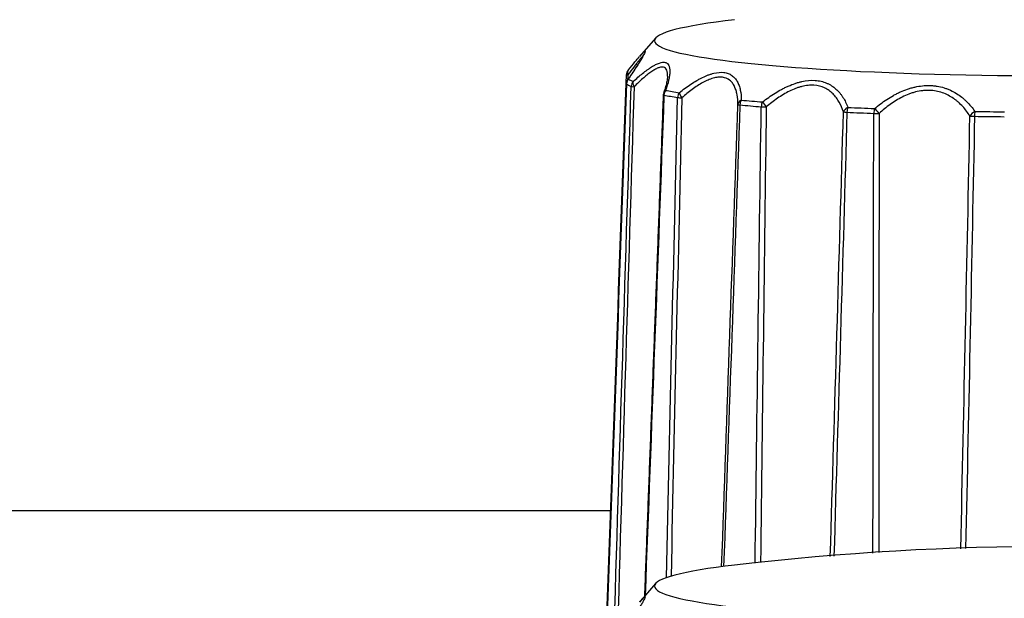
# Model space of a CAD drawing. Units: millimetres. Extents: x 0 to 298, y 0 to 210.
# Drawn here: x 199 to 203, y 50 to 53 of the extents above; entities that cross this region are included whole.
import ezdxf

# ---------------------------------------------------------------- set-up
doc = ezdxf.new("R2010")
doc.units = ezdxf.units.MM
doc.layers.add('1', color=7, linetype='CONTINUOUS')

msp = doc.modelspace()

# ---------------------------------------------------------------- linework, layer by layer
at = {"layer": '1', "color": 80, "linetype": 'Continuous'}
for p, q in [((201.8385, 52.653), (201.7647, 52.5682)), ((201.7147, 52.5083), (201.714, 52.5074)), ((201.706, 52.4452), (201.7063, 52.4447)), ((201.8385, 50.169), (201.7647, 50.0842))]:
    msp.add_line(p, q, dxfattribs=at)
at = {"layer": '1', "color": 51, "linetype": 'Continuous'}
msp.add_line((197.3016, 50.5014), (201.6336, 50.5014), dxfattribs=at)
at = {"layer": '1', "color": 80, "linetype": 'Continuous'}
for centre, radius, start, end in [((201.741, 52.4852), 0.035, 140.6105, 177.9168), ((201.741, 52.4439), 0.035, 145.5814, 177.9136), ((201.9085, 52.393), 0.035, 160.5503, 177.8618), ((203.6679, 37.6505), 12.6875, 83.3488, 96.6512)]:
    msp.add_arc(centre, radius, start, end, dxfattribs=at)
for centre, start_param, end_param in [((203.6679, 52.6409), 0, 3.783459), ((203.6679, 52.6409), 5.641417, 6.283185), ((203.6679, 50.1569), 0, 3.783459), ((203.6679, 50.1569), 5.641417, 6.283185)]:
    msp.add_ellipse(centre, major_axis=(-1.8346, 0), ratio=0.087156, start_param=start_param, end_param=end_param, dxfattribs=at)
at = {"layer": '1', "color": 51, "linetype": 'Continuous'}
for centre, major_axis, ratio, start_param, end_param in [((201.741, 52.4852), (-0.027, 0.0222), 0.688913, 0.000007, 0.889911), ((201.741, 52.4852), (0.035, -0.0013), 0.078352, 3.141572, 3.741968), ((201.741, 52.4439), (0.0202, 0.0286), 0.988747, 1.47987, 2.157806), ((201.741, 52.4439), (0.0289, -0.0198), 0.58117, 2.957481, 3.154866), ((203.6679, 52.4873), (-1.9678, 0), 0.087156, 0.122358, 0.191801), ((203.6679, 52.4658), (1.9763, 0), 0.087156, 3.263951, 3.333393), ((201.7621, 52.4323), (0.0143, 0.0319), 0.977927, 1.288227, 1.966163), ((201.7621, 52.4323), (0.035, -0.0011), 0.067624, 3.336087, 4.055582), ((201.7621, 52.4323), (-0.0235, 0.0259), 0.516232, 0.236492, 1.174685), ((201.9085, 52.393), (-0.035, 0.0013), 0.084255, 6.280716, 6.722673), ((201.9085, 52.393), (0.033, -0.0117), 0.691689, 2.594612, 3.145872), ((201.9085, 52.393), (0.0064, 0.0344), 0.902781, 1.062007, 1.739943), ((203.6679, 52.4658), (1.9763, 0), 0.087156, 3.57811, 3.647553), ((203.6679, 52.4873), (-1.9678, 0), 0.087156, 0.436518, 0.50596), ((201.9697, 52.3825), (0.0054, 0.0346), 0.871381, 1.03655, 1.714487), ((201.9697, 52.3825), (0.035, -0.0008), 0.058802, 3.649549, 4.369044), ((201.9697, 52.3825), (-0.0218, 0.0274), 0.298292, 0.458253, 1.396446), ((202.2483, 52.3491), (0.035, 0.0001), 0.729227, 2.15424, 3.092433), ((202.2483, 52.3491), (-0.035, 0.0012), 0.072949, 0.033721, 0.753216), ((202.2483, 52.3491), (0.0033, 0.0348), 0.728445, 0.985514, 1.663451), ((203.6679, 52.4658), (1.9763, 0), 0.087156, 3.89227, 3.961712), ((203.6679, 52.4873), (-1.9678, 0), 0.087156, 0.750677, 0.820119), ((202.3436, 52.3408), (0.0028, 0.0349), 0.679538, 0.977034, 1.65497), ((202.3436, 52.3408), (0.035, -0.0005), 0.05275, 3.962936, 4.682431), ((202.3436, 52.3408), (-0.0216, 0.0276), 0.056426, 0.654852, 1.593045), ((202.727, 52.3165), (0.0329, 0.0119), 0.69011, 1.714898, 2.653092), ((202.727, 52.3165), (0.0017, 0.035), 0.482803, 0.957642, 1.635578), ((203.6679, 52.4873), (-1.9678, 0), 0.087156, 1.064836, 1.134279), ((202.8471, 52.3112), (0.0014, 0.035), 0.421177, 0.954196, 1.632133), ((202.8471, 52.3112), (-0.0227, 0.0267), 0.18569, 4.4923, 5.430493), ((202.727, 52.3165), (-0.035, 0.001), 0.063028, 0.34725, 1.066745), ((203.6679, 52.4658), (1.9763, 0), 0.087156, 4.206429, 4.275871), ((202.8471, 52.3112), (0.035, -0.0001), 0.050059, 4.276296, 4.995791), ((203.2978, 52.2984), (0.0288, 0.0199), 0.578167, 1.353926, 2.29212), ((203.2978, 52.2984), (-0.035, 0.0007), 0.055463, 0.660668, 1.380163), ((203.2978, 52.2984), (0.0006, 0.035), 0.189902, 0.946841, 1.624778), ((203.6679, 52.4658), (1.9763, 0), 0.087156, 4.520588, 4.590031), ((203.6679, 52.4873), (-1.9678, 0), 0.087156, 1.378996, 1.448438)]:
    msp.add_ellipse(centre, major_axis=major_axis, ratio=ratio, start_param=start_param, end_param=end_param, dxfattribs=at)
for points, knots in [([(201.7825, 52.5716), (201.7825, 52.5716), (201.7824, 52.5717), (201.7821, 52.5718), (201.781, 52.5716), (201.7789, 52.5698), (201.7762, 52.567), (201.7752, 52.5659), (201.7729, 52.5634), (201.7717, 52.562), (201.7678, 52.5574), (201.7649, 52.5538), (201.7585, 52.5458), (201.755, 52.5413), (201.7475, 52.5315), (201.7435, 52.5263), (201.7309, 52.5098), (201.7218, 52.4977), (201.7121, 52.4847)], [0, 0, 0, 0, 0.019151, 0.019151, 0.084541, 0.215321, 0.215321, 0.280711, 0.280711, 0.346101, 0.346101, 0.476881, 0.476881, 0.607661, 0.607661, 0.73844, 0.73844, 1, 1, 1, 1]), ([(201.7652, 52.5688), (201.7665, 52.5702), (201.7677, 52.5717), (201.7724, 52.5769), (201.7755, 52.5804), (201.7796, 52.5847), (201.7809, 52.586), (201.7833, 52.5883), (201.7843, 52.5894), (201.7892, 52.5937), (201.7912, 52.5945), (201.7912, 52.5919), (201.7911, 52.5912), (201.7906, 52.5895), (201.7895, 52.5864), (201.7873, 52.5818), (201.7844, 52.5764), (201.7834, 52.5744), (201.781, 52.5701), (201.7797, 52.5678), (201.7756, 52.5607), (201.7725, 52.5554), (201.7656, 52.5441), (201.7618, 52.5381), (201.7558, 52.5284), (201.7537, 52.5251), (201.7493, 52.5184), (201.7471, 52.5149), (201.7356, 52.4973), (201.7255, 52.4822), (201.7147, 52.4664)], [0, 0, 0, 0, 0.028419, 0.028419, 0.109384, 0.109384, 0.149867, 0.149867, 0.190349, 0.190349, 0.352279, 0.352279, 0.392762, 0.392762, 0.433244, 0.514209, 0.514209, 0.554692, 0.554692, 0.595175, 0.595175, 0.67614, 0.67614, 0.757105, 0.757105, 0.797587, 0.797587, 0.83807, 0.83807, 1, 1, 1, 1]), ([(201.7361, 52.4547), (201.751, 52.4681), (201.7655, 52.4806), (201.7867, 52.4975), (201.7937, 52.5028), (201.8039, 52.5103), (201.8073, 52.5126), (201.8139, 52.5172), (201.8172, 52.5193), (201.8268, 52.5254), (201.833, 52.5289), (201.8419, 52.5334), (201.8448, 52.5348), (201.8504, 52.5372), (201.8532, 52.5383), (201.8666, 52.5429), (201.8756, 52.5438), (201.8848, 52.5414), (201.8865, 52.5407), (201.8897, 52.5391), (201.8941, 52.536), (201.8973, 52.5314), (201.8998, 52.526), (201.9005, 52.524), (201.9017, 52.5197), (201.9022, 52.5174), (201.9033, 52.5102), (201.9035, 52.5049), (201.9032, 52.4935), (201.9027, 52.4874), (201.9013, 52.4777), (201.9007, 52.4743), (201.8994, 52.4675), (201.8987, 52.464), (201.8946, 52.4461), (201.8901, 52.4309), (201.8845, 52.4148)], [0, 0, 0, 0, 0.125, 0.125, 0.1875, 0.1875, 0.21875, 0.21875, 0.25, 0.25, 0.3125, 0.3125, 0.34375, 0.34375, 0.375, 0.375, 0.5, 0.5, 0.53125, 0.53125, 0.5625, 0.625, 0.625, 0.65625, 0.65625, 0.6875, 0.6875, 0.75, 0.75, 0.8125, 0.8125, 0.84375, 0.84375, 0.875, 0.875, 1, 1, 1, 1]), ([(201.893, 52.4788), (201.8931, 52.484), (201.893, 52.4888), (201.8919, 52.498), (201.8909, 52.5023), (201.8865, 52.5135), (201.8817, 52.5182), (201.8733, 52.5205), (201.8715, 52.5208), (201.8677, 52.5209), (201.8617, 52.5206), (201.8548, 52.5187), (201.8474, 52.5157), (201.8448, 52.5146), (201.8396, 52.512), (201.8369, 52.5105), (201.8287, 52.5058), (201.823, 52.5021), (201.8112, 52.4938), (201.8052, 52.4892), (201.7927, 52.4791), (201.7864, 52.4738), (201.7672, 52.4568), (201.7541, 52.4444), (201.7407, 52.4311)], [0, 0, 0, 0, 0.077472, 0.077472, 0.161338, 0.161338, 0.32907, 0.32907, 0.371004, 0.371004, 0.412937, 0.496803, 0.496803, 0.538736, 0.538736, 0.580669, 0.580669, 0.664535, 0.664535, 0.748401, 0.748401, 0.832268, 0.832268, 1, 1, 1, 1]), ([(201.9466, 52.4042), (201.9642, 52.4181), (201.9818, 52.4311), (202.0084, 52.4486), (202.0173, 52.4542), (202.0306, 52.4619), (202.0351, 52.4644), (202.0439, 52.4692), (202.0483, 52.4714), (202.0615, 52.4778), (202.0701, 52.4815), (202.0829, 52.4864), (202.0871, 52.4878), (202.0955, 52.4905), (202.0997, 52.4916), (202.1203, 52.4966), (202.1356, 52.4979), (202.1529, 52.4959), (202.1563, 52.4953), (202.1629, 52.4937), (202.1723, 52.4909), (202.1806, 52.4865), (202.1882, 52.4811), (202.1907, 52.4792), (202.1953, 52.475), (202.1975, 52.4727), (202.2037, 52.4656), (202.2073, 52.4604), (202.2136, 52.4491), (202.2163, 52.443), (202.2198, 52.4333), (202.2208, 52.43), (202.2227, 52.4231), (202.2235, 52.4196), (202.2273, 52.4018), (202.2287, 52.3865), (202.2289, 52.3704)], [0, 0, 0, 0, 0.125, 0.125, 0.1875, 0.1875, 0.21875, 0.21875, 0.25, 0.25, 0.3125, 0.3125, 0.34375, 0.34375, 0.375, 0.375, 0.5, 0.5, 0.53125, 0.53125, 0.5625, 0.625, 0.625, 0.65625, 0.65625, 0.6875, 0.6875, 0.75, 0.75, 0.8125, 0.8125, 0.84375, 0.84375, 0.875, 0.875, 1, 1, 1, 1]), ([(202.2133, 52.3502), (202.2133, 52.3658), (202.2122, 52.3807), (202.2085, 52.4015), (202.2069, 52.4082), (202.204, 52.4178), (202.2029, 52.4209), (202.2006, 52.427), (202.1993, 52.4299), (202.1951, 52.4384), (202.1919, 52.4436), (202.1847, 52.453), (202.1806, 52.4573), (202.1666, 52.4681), (202.1556, 52.4727), (202.1396, 52.4746), (202.1363, 52.4748), (202.1295, 52.4748), (202.1191, 52.4743), (202.1081, 52.4721), (202.0968, 52.4689), (202.0929, 52.4677), (202.0851, 52.4649), (202.0813, 52.4634), (202.0695, 52.4583), (202.0616, 52.4545), (202.0457, 52.4458), (202.0377, 52.441), (202.0215, 52.4305), (202.0135, 52.425), (201.9895, 52.4074), (201.9736, 52.3946), (201.9579, 52.3809)], [0, 0, 0, 0, 0.125, 0.125, 0.1875, 0.1875, 0.21875, 0.21875, 0.25, 0.25, 0.3125, 0.3125, 0.375, 0.375, 0.5, 0.5, 0.53125, 0.53125, 0.5625, 0.625, 0.625, 0.65625, 0.65625, 0.6875, 0.6875, 0.75, 0.75, 0.8125, 0.8125, 0.875, 0.875, 1, 1, 1, 1]), ([(202.3255, 52.3619), (202.3441, 52.3763), (202.3631, 52.3898), (202.3925, 52.4081), (202.4024, 52.4139), (202.4176, 52.4221), (202.4227, 52.4247), (202.4329, 52.4297), (202.438, 52.4321), (202.4533, 52.4388), (202.4636, 52.4429), (202.479, 52.4481), (202.4842, 52.4497), (202.4945, 52.4526), (202.4997, 52.4539), (202.5255, 52.4595), (202.5455, 52.4613), (202.5694, 52.4598), (202.5741, 52.4593), (202.5834, 52.458), (202.5969, 52.4554), (202.6095, 52.4513), (202.6215, 52.4463), (202.6254, 52.4444), (202.633, 52.4404), (202.6367, 52.4382), (202.6474, 52.4313), (202.654, 52.4262), (202.6663, 52.4152), (202.672, 52.4092), (202.68, 52.3997), (202.6825, 52.3964), (202.6874, 52.3896), (202.6897, 52.3862), (202.7009, 52.3686), (202.7082, 52.3534), (202.7141, 52.3373)], [0, 0, 0, 0, 0.125, 0.125, 0.1875, 0.1875, 0.21875, 0.21875, 0.25, 0.25, 0.3125, 0.3125, 0.34375, 0.34375, 0.375, 0.375, 0.5, 0.5, 0.53125, 0.53125, 0.5625, 0.625, 0.625, 0.65625, 0.65625, 0.6875, 0.6875, 0.75, 0.75, 0.8125, 0.8125, 0.84375, 0.84375, 0.875, 0.875, 1, 1, 1, 1]), ([(202.6941, 52.3167), (202.6889, 52.3322), (202.6826, 52.347), (202.671, 52.3676), (202.6667, 52.3742), (202.6597, 52.3836), (202.6573, 52.3867), (202.6522, 52.3927), (202.6495, 52.3956), (202.6413, 52.4039), (202.6354, 52.409), (202.6226, 52.4181), (202.6158, 52.4222), (202.5937, 52.4326), (202.5776, 52.4368), (202.5555, 52.4382), (202.5509, 52.4383), (202.5419, 52.4381), (202.5282, 52.4372), (202.5142, 52.4347), (202.5, 52.4311), (202.4952, 52.4297), (202.4857, 52.4267), (202.4809, 52.4251), (202.4668, 52.4197), (202.4575, 52.4156), (202.439, 52.4064), (202.4298, 52.4014), (202.4115, 52.3905), (202.4025, 52.3847), (202.3761, 52.3664), (202.3591, 52.3531), (202.3425, 52.339)], [0, 0, 0, 0, 0.125, 0.125, 0.1875, 0.1875, 0.21875, 0.21875, 0.25, 0.25, 0.3125, 0.3125, 0.375, 0.375, 0.5, 0.5, 0.53125, 0.53125, 0.5625, 0.625, 0.625, 0.65625, 0.65625, 0.6875, 0.6875, 0.75, 0.75, 0.8125, 0.8125, 0.875, 0.875, 1, 1, 1, 1]), ([(202.8359, 52.3319), (202.8536, 52.3468), (202.8721, 52.3608), (202.9014, 52.3799), (202.9115, 52.386), (202.927, 52.3946), (202.9322, 52.3973), (202.9427, 52.4026), (202.948, 52.4052), (202.9641, 52.4124), (202.9749, 52.4167), (202.9915, 52.4223), (202.9971, 52.4241), (203.0083, 52.4272), (203.014, 52.4287), (203.0426, 52.4351), (203.0652, 52.4375), (203.0933, 52.4367), (203.0989, 52.4364), (203.11, 52.4353), (203.1264, 52.4332), (203.142, 52.4295), (203.1572, 52.4248), (203.1622, 52.423), (203.1721, 52.4192), (203.1769, 52.4172), (203.191, 52.4107), (203.2, 52.4058), (203.2171, 52.3951), (203.2252, 52.3893), (203.2369, 52.3801), (203.2407, 52.3769), (203.2481, 52.3703), (203.2517, 52.3669), (203.2692, 52.3497), (203.2816, 52.3348), (203.2927, 52.319)], [0, 0, 0, 0, 0.125, 0.125, 0.1875, 0.1875, 0.21875, 0.21875, 0.25, 0.25, 0.3125, 0.3125, 0.34375, 0.34375, 0.375, 0.375, 0.5, 0.5, 0.53125, 0.53125, 0.5625, 0.625, 0.625, 0.65625, 0.65625, 0.6875, 0.6875, 0.75, 0.75, 0.8125, 0.8125, 0.84375, 0.84375, 0.875, 0.875, 1, 1, 1, 1]), ([(203.2701, 52.2978), (203.2604, 52.3131), (203.2495, 52.3276), (203.231, 52.3478), (203.2245, 52.3542), (203.2141, 52.3635), (203.2106, 52.3665), (203.2032, 52.3723), (203.1994, 52.3751), (203.1879, 52.3831), (203.1798, 52.388), (203.1629, 52.3967), (203.154, 52.4006), (203.1259, 52.4103), (203.1062, 52.414), (203.0802, 52.4147), (203.075, 52.4147), (203.0645, 52.4142), (203.0488, 52.4129), (203.0331, 52.41), (203.0175, 52.406), (203.0122, 52.4045), (203.0019, 52.4012), (202.9968, 52.3994), (202.9817, 52.3936), (202.9718, 52.3893), (202.9525, 52.3796), (202.943, 52.3743), (202.9244, 52.3629), (202.9154, 52.3568), (202.8891, 52.3378), (202.8726, 52.3241), (202.8569, 52.3095)], [0, 0, 0, 0, 0.125, 0.125, 0.1875, 0.1875, 0.21875, 0.21875, 0.25, 0.25, 0.3125, 0.3125, 0.375, 0.375, 0.5, 0.5, 0.53125, 0.53125, 0.5625, 0.625, 0.625, 0.65625, 0.65625, 0.6875, 0.6875, 0.75, 0.75, 0.8125, 0.8125, 0.875, 0.875, 1, 1, 1, 1]), ([(201.7652, 50.0848), (201.7665, 50.0863), (201.7677, 50.0877), (201.7724, 50.093), (201.7755, 50.0964), (201.7796, 50.1008), (201.7809, 50.1021), (201.7833, 50.1044), (201.7843, 50.1054), (201.7892, 50.1097), (201.7912, 50.1105), (201.7912, 50.108), (201.7911, 50.1073), (201.7906, 50.1056), (201.7895, 50.1025), (201.7873, 50.0979), (201.7844, 50.0924), (201.7834, 50.0904), (201.781, 50.0862), (201.7797, 50.0839), (201.7756, 50.0767), (201.7725, 50.0715), (201.7656, 50.0602), (201.7618, 50.0541), (201.7558, 50.0445), (201.7537, 50.0412), (201.7493, 50.0344), (201.7471, 50.031), (201.7356, 50.0133), (201.7255, 49.9983), (201.7147, 49.9825)], [0, 0, 0, 0, 0.028419, 0.028419, 0.109384, 0.109384, 0.149867, 0.149867, 0.190349, 0.190349, 0.352279, 0.352279, 0.392762, 0.392762, 0.433244, 0.514209, 0.514209, 0.554692, 0.554692, 0.595175, 0.595175, 0.67614, 0.67614, 0.757105, 0.757105, 0.797587, 0.797587, 0.83807, 0.83807, 1, 1, 1, 1])]:
    msp.add_open_spline(points, degree=3, knots=knots, dxfattribs=at)
at = {"layer": '1', "color": 80, "linetype": 'Continuous'}
for points, knots in [([(201.7147, 52.5083), (201.7255, 52.5214), (201.7355, 52.5335), (201.7492, 52.55), (201.7535, 52.5551), (201.7596, 52.5623), (201.7616, 52.5646), (201.7635, 52.5668)], [0, 0, 0, 0, 0.571961, 0.571961, 0.857941, 0.857941, 1, 1, 1, 1]), ([(201.8928, 52.4783), (201.8928, 52.4769), (201.8927, 52.4719), (201.891, 52.4589), (201.8863, 52.4381), (201.8807, 52.4188), (201.8762, 52.4067), (201.8754, 52.4046)], [0, 0, 0, 0, 0.094427, 0.304338, 0.603998, 0.931481, 1, 1, 1, 1])]:
    msp.add_open_spline(points, degree=3, knots=knots, dxfattribs=at)
at = {"layer": '1', "color": 80, "linetype": 'Continuous', "extrusion": (-1.2657e-12, 7.578e-13, -1)}
msp.add_open_spline([(201.783, 52.5765), (201.783, 52.5765), (201.7828, 52.5761), (201.7815, 52.5732), (201.7775, 52.5656), (201.7701, 52.5526), (201.7587, 52.5342), (201.7437, 52.5107), (201.7301, 52.4901), (201.7214, 52.4774), (201.7198, 52.475)], degree=3, knots=[0, 0, 0, 0, 0.031876, 0.127249, 0.253461, 0.40313, 0.563531, 0.748674, 0.952475, 1, 1, 1, 1], dxfattribs=at)
at = {"layer": '1', "color": 80, "linetype": 'Continuous'}
for points, degree in [([(201.6108, 49.8624), (201.6426, 50.7373), (201.6744, 51.6121), (201.7063, 52.4868)], 3), ([(201.7157, 52.4691), (201.7119, 52.4635)], 1)]:
    msp.add_open_spline(points, degree=degree, dxfattribs=at)
at = {"layer": '1', "color": 51, "linetype": 'Continuous', "extrusion": (1.26721e-09, -4.53068e-11, 1)}
msp.add_open_spline([(201.7121, 52.4847), (201.7118, 52.4768), (201.7115, 52.4688), (201.7112, 52.4609)], degree=3, dxfattribs=at)
at = {"layer": '1', "color": 80, "linetype": 'Continuous', "extrusion": (-2.6564e-10, 9.6873e-12, -1)}
msp.add_open_spline([(201.7063, 52.4447), (201.6744, 51.5714), (201.6426, 50.6981), (201.6108, 49.825)], degree=3, dxfattribs=at)
at = {"layer": '1', "color": 51, "linetype": 'Continuous'}
for points in [[(201.6451, 49.8061), (201.6723, 50.6818), (201.6999, 51.5574), (201.7277, 52.4329)], [(201.7407, 52.4311), (201.7135, 51.5555), (201.6868, 50.6799), (201.6607, 49.8041)], [(201.8876, 50.1951), (201.9043, 50.9242), (201.9216, 51.6533), (201.9391, 52.3823)], [(201.9579, 52.3809), (201.9411, 51.6544), (201.9247, 50.9279), (201.9089, 50.2014)], [(202.2919, 50.2611), (202.3007, 50.954), (202.31, 51.6469), (202.3197, 52.3398)], [(202.3425, 52.339), (202.3334, 51.6474), (202.3249, 50.9558), (202.317, 50.2642)], [(202.8285, 50.3074), (202.8292, 50.9748), (202.8305, 51.6423), (202.8323, 52.3097)], [(202.8569, 52.3095), (202.8556, 51.6428), (202.855, 50.9761), (202.855, 50.3095)]]:
    msp.add_open_spline(points, degree=3, dxfattribs=at)
at = {"layer": '1', "color": 80, "linetype": 'Continuous', "extrusion": (-1.4444e-12, 5.72e-14, -1)}
msp.add_open_spline([(201.8735, 52.3943), (201.8311, 51.2522), (201.7877, 50.1104)], degree=2, dxfattribs=at)
at = {"layer": '1', "color": 51, "linetype": 'Continuous', "extrusion": (3.7054e-12, -1.381e-13, -1)}
msp.add_open_spline([(201.8768, 52.3929), (201.8484, 51.6333), (201.8198, 50.8737), (201.7909, 50.1142)], degree=3, dxfattribs=at)
at = {"layer": '1', "color": 80, "linetype": 'Continuous', "extrusion": (-6.0947e-12, 2.144e-13, -1)}
msp.add_open_spline([(202.1395, 50.2452), (202.1644, 50.9468), (202.189, 51.6485), (202.2133, 52.3502)], degree=3, dxfattribs=at)
at = {"layer": '1', "color": 51, "linetype": 'Continuous', "extrusion": (3.707e-12, -1.307e-13, -1)}
msp.add_open_spline([(202.2227, 52.3483), (202.1983, 51.6476), (202.1737, 50.947), (202.1486, 50.2464)], degree=3, dxfattribs=at)
at = {"layer": '1', "color": 51, "linetype": 'Continuous', "extrusion": (2.9551e-12, -8.71e-14, -1)}
msp.add_open_spline([(202.6343, 50.2925), (202.6547, 50.9672), (202.6746, 51.6419), (202.6941, 52.3167)], degree=3, dxfattribs=at)
at = {"layer": '1', "color": 51, "linetype": 'Continuous', "extrusion": (-1.3995e-12, 3.97e-14, -1)}
msp.add_open_spline([(202.71, 52.3151), (202.6907, 51.6413), (202.671, 50.9675), (202.6507, 50.2938)], degree=3, dxfattribs=at)
at = {"layer": '1', "color": 51, "linetype": 'Continuous', "extrusion": (-3.1102e-12, 6.75e-14, -1)}
msp.add_open_spline([(203.2286, 50.3271), (203.243, 50.984), (203.2568, 51.6409), (203.2701, 52.2978)], degree=3, dxfattribs=at)
at = {"layer": '1', "color": 51, "linetype": 'Continuous', "extrusion": (2.4395e-12, -5.14e-14, -1)}
msp.add_open_spline([(203.2911, 52.2967), (203.2781, 51.6403), (203.2647, 50.984), (203.2506, 50.3277)], degree=3, dxfattribs=at)

doc.saveas('drawing.dxf')
